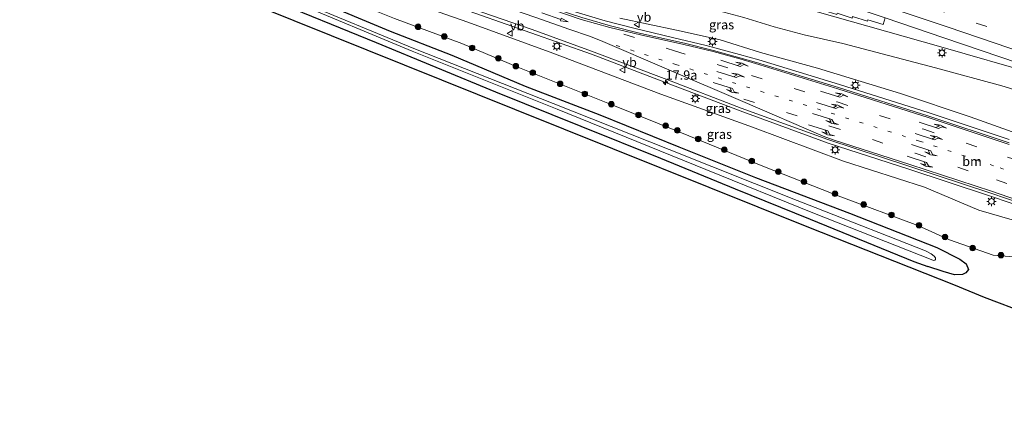
# Model space of a CAD drawing. Units: metres. Extents: x 89995 to 97349, y 449998 to 451956.
# Drawn here: x 96493 to 96758, y 450080 to 450187 of the extents above; entities that cross this region are included whole.
import ezdxf
from ezdxf.enums import TextEntityAlignment as Align

# ---------------------------------------------------------------- set-up
doc = ezdxf.new("R2010")
doc.units = ezdxf.units.M
doc.linetypes.add('VW-1-3_STREEP', pattern=[4, 1, -3])
doc.linetypes.add('VW-3-9_STREEP', pattern=[12, 3, -9])
doc.layers.get('0').update_dxf_attribs({"lineweight": 25})
for name, color, linetype, lineweight in [('B-ME-AM-KILOMETR-S-B1', 7, 'Continuous', 18), ('B-ME-BV-GELEIDECONSTRUCTIE-GELEIDERAIL-L-B1', 213, 'BV-GELEIDERAIL', 18), ('B-ME-GR-BOOM-S-B1', 93, 'Continuous', 18), ('B-ME-GW-INSTEEKWATERGANG-L-B1', 10, 'Continuous', 25), ('B-ME-GW-KRUINLIJN-L-B1', 93, 'Continuous', 18), ('B-ME-GW-TEENLIJN-L-B1', 93, 'Continuous', 18), ('B-ME-IE-GRASLAND-GV-B6', 93, 'Continuous', 18), ('B-ME-IE-MEUBILAIR_WEGMEUBILAIR-LICHTMAST-S-B1', 8, 'Continuous', 18), ('B-ME-KG-KADASTRAAL-OPNAMEDTMGRENS-L-B1', 10, 'Continuous', 25), ('B-ME-OG-WATER-GV-B6', 153, 'Continuous', 18), ('B-ME-VH-VERH_SOORT-BITUMEN-GV-B6', 8, 'IE-TERREINAFSCHEIDING-NATUURLIJK-HOUTWAL', 18), ('B-ME-VH-VERH_SOORT-GV-B6', 8, 'Continuous', 18), ('B-ME-VW-MARKERING-13STREEP-045-L-B1', 255, 'VW-1-3_STREEP', 18), ('B-ME-VW-MARKERING-39STREEP-015-L-B1', 255, 'VW-3-9_STREEP', 18), ('B-ME-VW-MARKERING-PIJLLI750-S-B1', 7, 'Continuous', 18), ('B-ME-VW-MARKERING-PIJLRD750-S-B1', 7, 'Continuous', 18), ('B-ME-VW-MARKERING-PIJLRE750-S-B1', 7, 'Continuous', 18), ('B-ME-VW-MARKERING-STREEP-015-L-B1', 7, 'Continuous', 18), ('B-ME-VW-MEUBILAIR_WEGMEUBILAIR-VERKEERSBORD-S-B1', 8, 'Continuous', 18)]:
    doc.layers.add(name, color=color, linetype=linetype, lineweight=lineweight)
doc.styles.add('NLCS-ISO', font='NLCS-ISO.TTF')
doc.linetypes.add('BV-GELEIDERAIL', pattern='A,10,-3,[108,NLCS.SHX,S=1,R=0,X=0,Y=0],-3', length=16)
doc.linetypes.add('IE-TERREINAFSCHEIDING-NATUURLIJK-HOUTWAL', pattern='A,7,-1.5,[67,NLCS.SHX,S=0.75,R=45,X=0,Y=0],-1.5,7,-1.5,[70,NLCS.SHX,S=0.75,R=0,X=0,Y=0],-1.5', length=20)

# ---------------------------------------------------------------- blocks, each defined once
blk = doc.blocks.new('verkeersbord')
for p, q in [((0, 0.75), (-0.75, -0.625)), ((0.75, -0.625), (0, 0.75)), ((-0.75, -0.625), (0.75, -0.625))]:
    blk.add_line(p, q)
blk = doc.blocks.new('boom')
blk.add_hatch(color=256).paths.add_polyline_path([(-0.75, 0, 1), (0.75, 0, 1)])
blk.add_circle((0, 0), 0.75)
blk = doc.blocks.new('hecto')
for p, q in [((0, 0.625), (-0.625, 0)), ((0, -0.625), (0, 0.625)), ((-0.625, 0), (0.625, 0)), ((0.625, 0), (0, -0.625))]:
    blk.add_line(p, q)
blk = doc.blocks.new('lantaarnpaal')
for p, q in [((-0.75, 0), (-1.25, 0)), ((-0.88, 0.88), (-0.53, 0.53)), ((0, 0.75), (0, 1.25)), ((0.53, 0.53), (0.88, 0.88)), ((0.75, 0), (1.25, 0)), ((-0.53, -0.53), (-0.88, -0.88)), ((0, -0.75), (0, -1.25)), ((0.53, -0.53), (0.88, -0.88))]:
    blk.add_line(p, q)
blk.add_circle((0, 0), 0.75)
blk = doc.blocks.new('pijll')
for p, q in [((0, 0, 0.1), (5.45, 0, 0.1)), ((5.7, 1.05, 0.1), (4, 0.75, 0.1)), ((4, 0.75, 0.1), (5.45, 0.75, 0.1)), ((5.45, 0.75, 0.1), (4.7, 0, 0.1)), ((6.2, 0.75, 0.1), (5.45, 0, 0.1)), ((7.5, 0.75, 0.1), (5.7, 1.05, 0.1)), ((7.5, 0.75, 0.1), (6.2, 0.75, 0.1))]:
    blk.add_line(p, q)
blk = doc.blocks.new('pijl')
for p, q in [((0, 0, 0.1), (5.45, 0, 0.1)), ((7.5, 0, 0.1), (5.45, 0.375, 0.1)), ((5.45, 0.375, 0.1), (5.45, -0.375, 0.1)), ((5.45, -0.375, 0.1), (7.5, 0, 0.1))]:
    blk.add_line(p, q)
blk = doc.blocks.new('pijlr')
for p, q in [((0, 0, 0.1), (5.45, 0, 0.1)), ((5.45, -0.75, 0.1), (4.7, 0, 0.1)), ((6.2, -0.75, 0.1), (5.45, 0, 0.1)), ((4, -0.75, 0.1), (5.45, -0.75, 0.1)), ((5.7, -1.05, 0.1), (4, -0.75, 0.1)), ((7.5, -0.75, 0.1), (5.7, -1.05, 0.1)), ((7.5, -0.75, 0.1), (6.2, -0.75, 0.1))]:
    blk.add_line(p, q)

msp = doc.modelspace()

# ---------------------------------------------------------------- linework, layer by layer
at = {"layer": 'B-ME-BV-GELEIDECONSTRUCTIE-GELEIDERAIL-L-B1'}
for points in [[(96410.242, 450280.493, -2.099), (96420.885, 450275.647, -2.128), (96442.315, 450266.469, -2), (96462.222, 450258.362, -1.931), (96483.194, 450249.79, -1.727), (96502.929, 450241.741, -1.493), (96519.003, 450235.23, -1.276), (96538.773, 450227.231, -0.959), (96557.409, 450219.836, -0.59), (96577.3, 450212.124, -0.187), (96591.054, 450206.942, 0.107), (96611.071, 450199.627, 0.486), (96632.445, 450192.146, 0.866), (96641.319, 450189.225, 1.035), (96650.25, 450186.557, 1.189), (96657.95, 450184.559, 1.33), (96668.372, 450182.114, 1.55), (96677.419, 450179.926, 1.75), (96686.431, 450177.488, 1.95), (96691.613, 450176.054, 2.05), (96713.266, 450169.41, 2.578), (96737.432, 450161.825, 3.289), (96758.934, 450154.665, 3.998)], [(96841.688, 450107.477, 5.938), (96816.168, 450117.241, 5.465), (96794.914, 450125.048, 4.992), (96774.823, 450132.153, 4.347), (96759.709, 450137.385, 3.801), (96753.378, 450139.538, 3.581), (96731.909, 450146.634, 2.932), (96710.264, 450153.685, 2.308), (96686.544, 450162.323, 1.676), (96666.52, 450169.944, 1.266), (96646.599, 450177.553, 0.914), (96630.307, 450183.324, 0.669), (96608.87, 450190.852, 0.29), (96587.642, 450198.665, -0.106), (96568.867, 450205.728, -0.462), (96556.349, 450209.337, -1.493), (96541.908, 450214.116, -1.85), (96521.729, 450220.7, -2.327)], [(96691.795, 450193.423, -0.438), (96716.113, 450186.439, -0.346), (96740.496, 450179.54, -0.274), (96766.11, 450172.235, -0.117), (96772.496, 450170.311, -0.056), (96778.819, 450168.252, -0.059), (96791.358, 450163.89, -0.014), (96816.464, 450154.866, -0.003), (96816.98, 450154.681, -0.003)]]:
    msp.add_polyline3d(points, dxfattribs=at)
at = {"layer": 'B-ME-GW-INSTEEKWATERGANG-L-B1'}
for points in [[(96495.399, 450215.245, -4.656), (96495.537, 450215.639, -4.653), (96496.551, 450218.107, -4.645), (96497.212, 450218.699, -4.641), (96498.546, 450218.925, -4.617), (96508.383, 450214.198, -4.495), (96530.256, 450205.165, -4.392), (96559.174, 450192.827, -4.365), (96588.684, 450180.738, -4.317), (96620.754, 450167.442, -4.199), (96643.692, 450158.24, -4.116), (96665.117, 450149.592, -4.116), (96685.266, 450141.339, -4.08), (96705.435, 450133.194, -4.1)], [(96572.427, 450192.226, -4.026), (96592.423, 450183.8, -3.933), (96609.025, 450177.331, -3.898), (96628.699, 450168.968, -4.176), (96648.785, 450161.229, -4.256), (96670.075, 450152.653, -4.067), (96690.727, 450144.418, -4.148), (96715.949, 450134.82, -3.942), (96739.493, 450125.633, -3.642), (96745.687, 450122.434, -3.495), (96747.348, 450121.157, -3.347), (96747.937, 450119.703, -3.437), (96747.252, 450118.804, -3.437), (96746.323, 450118.34, -3.437), (96744.2, 450118.207, -3.99), (96741.147, 450119.136, -3.99), (96737.075, 450120.509, -3.99)], [(96705.435, 450133.194, -4.1), (96733.294, 450121.853, -4.031), (96737.075, 450120.509, -3.99)]]:
    msp.add_polyline3d(points, dxfattribs=at)
at = {"layer": 'B-ME-GW-KRUINLIJN-L-B1'}
for points in [[(96840.776, 450104.093, 5.156), (96823.735, 450111.09, 4.922), (96800.797, 450119.443, 4.347), (96771.423, 450129.604, 3.416), (96750.737, 450135.62, 2.004), (96736.15, 450141.798, 2.181), (96714.327, 450148.812, 1.505), (96689.91, 450157.994, 1.044), (96665.264, 450166.806, 0.412), (96636.188, 450177.897, -0.061), (96613.363, 450186.193, -0.5), (96587.883, 450195.172, -0.916), (96567.057, 450203.12, -1.308), (96546.344, 450211.076, -1.794), (96534.254, 450216.095, -1.976), (96521.199, 450220.211, -2.509)], [(96654.182, 450187.295, 0.556), (96669.4, 450184.08, 0.869), (96681.202, 450181.41, 1.113), (96692.001, 450178.069, 1.327), (96707.351, 450173.846, 1.716), (96729.708, 450166.988, 2.33), (96748.41, 450160.76, 2.927), (96773.798, 450151.692, 3.794)]]:
    msp.add_polyline3d(points, dxfattribs=at)
at = {"layer": 'B-ME-GW-TEENLIJN-L-B1'}
for points in [[(96780.985, 450161.704, -1.267), (96756.972, 450169.031, -1.386), (96739.074, 450173.942, -1.399), (96714.167, 450180.417, -1.478), (96703.787, 450182.785, -1.639), (96695.718, 450184.924, -1.767), (96687.574, 450187.462, -1.906), (96671.428, 450191.757, -2.056), (96644.76, 450197.768, -2.212), (96616.351, 450206.188, -2.17), (96596.561, 450212.279, -1.964), (96576.898, 450219.064, -2.061), (96556.338, 450226.386, -2.307), (96545.354, 450229.81, -2.584), (96534.385, 450234.468, -3.41), (96533.866, 450235.297, -3.627), (96529.219, 450236.768, -3.888), (96524.272, 450238.854, -3.921), (96520.862, 450240.391, -3.763), (96521.274, 450242.235, -3.682), (96523.734, 450241.25, -3.891), (96529.834, 450238.333, -3.815), (96535.315, 450235.691, -3.37), (96549.599, 450231.069, -1.762)], [(96531.971, 450212.988, -3.797), (96538.636, 450209.975, -3.992), (96551.518, 450204.274, -3.967), (96574.761, 450194.818, -3.775), (96593.563, 450187.147, -3.709), (96611.692, 450180.488, -3.593), (96626.744, 450174.112, -3.763), (96651.456, 450164.186, -3.955), (96670.774, 450156.461, -3.776), (96693.114, 450147.245, -3.89), (96713.662, 450139.246, -3.703), (96734.307, 450131.539, -3.501), (96742.853, 450127.684, -3.36), (96754.641, 450123.51, -2.318), (96759.997, 450123.114, -1.404), (96769.368, 450119.671, -0.866), (96781.643, 450114.504, -0.642), (96801.587, 450106.43, -0.568), (96817.112, 450100.127, -0.426), (96836.796, 450092.171, -0.452), (96837.495, 450091.914, -0.461)]]:
    msp.add_polyline3d(points, dxfattribs=at)
at = {"layer": 'B-ME-IE-GRASLAND-GV-B6'}
for points in [[(96758.946, 450153.783, 3.283), (96737.297, 450160.957, 2.587), (96712.975, 450168.624, 1.886), (96690.919, 450175.362, 1.335), (96686.518, 450176.616, 1.235), (96679.429, 450178.573, 1.091), (96671.553, 450180.53, 0.893), (96659.834, 450183.145, 0.632), (96651.728, 450185.25, 0.474), (96643.96, 450187.452, 0.335), (96632.668, 450191.105, 0.167), (96610.789, 450198.785, -0.213), (96590.429, 450206.262, -0.61), (96577.025, 450211.282, -0.886), (96557.226, 450218.896, -1.291), (96538.83, 450226.235, -1.65), (96518.583, 450234.449, -1.983), (96502.455, 450241.029, -2.206), (96482.677, 450249.061, -2.436)], [(96549.599, 450231.069, -1.762), (96535.315, 450235.691, -3.37), (96529.834, 450238.333, -3.815), (96523.734, 450241.25, -3.891), (96521.274, 450242.235, -3.682), (96520.862, 450240.391, -3.763), (96524.272, 450238.854, -3.921), (96529.219, 450236.768, -3.888), (96533.866, 450235.297, -3.627), (96534.385, 450234.468, -3.41), (96545.354, 450229.81, -2.584), (96556.338, 450226.386, -2.307), (96576.898, 450219.064, -2.061), (96596.561, 450212.279, -1.964), (96616.351, 450206.188, -2.17), (96644.76, 450197.768, -2.212), (96671.428, 450191.757, -2.056), (96687.574, 450187.462, -1.906), (96695.718, 450184.924, -1.767), (96703.787, 450182.785, -1.639), (96714.167, 450180.417, -1.478), (96739.074, 450173.942, -1.399), (96756.972, 450169.031, -1.386), (96780.985, 450161.704, -1.267)], [(96504.174, 450232.533, -2.355), (96501.987, 450227.542, -2.655), (96508.676, 450224.652, -2.449), (96514.575, 450222.367, -2.317), (96518.521, 450218.666, -2.455), (96522.16, 450215.636, -2.952), (96526.946, 450212.114, -3.705), (96531.032, 450210.444, -3.865), (96531.971, 450212.988, -3.797), (96538.636, 450209.975, -3.992), (96551.518, 450204.274, -3.967), (96574.761, 450194.818, -3.775), (96593.563, 450187.147, -3.709), (96611.692, 450180.488, -3.593), (96626.744, 450174.112, -3.763), (96651.456, 450164.186, -3.955), (96670.774, 450156.461, -3.776), (96693.114, 450147.245, -3.89), (96713.662, 450139.246, -3.703), (96734.307, 450131.539, -3.501), (96742.853, 450127.684, -3.36), (96754.641, 450123.51, -2.318), (96759.997, 450123.114, -1.404)], [(96771.423, 450129.604, 3.416), (96750.737, 450135.62, 2.004), (96736.15, 450141.798, 2.181), (96714.327, 450148.812, 1.505), (96689.91, 450157.994, 1.044), (96665.264, 450166.806, 0.412), (96636.188, 450177.897, -0.061), (96613.363, 450186.193, -0.5), (96587.883, 450195.172, -0.916), (96567.057, 450203.12, -1.308), (96546.344, 450211.076, -1.794), (96534.254, 450216.095, -1.976), (96521.199, 450220.211, -2.509), (96520.27, 450221.188, -2.382), (96519.44, 450221.979, -2.506), (96542.069, 450214.597, -1.971), (96556.511, 450209.817, -1.614), (96557.057, 450211.199, -1.418)], [(96797.804, 450094.962, -1.253), (96752.264, 450112.181, -1.759), (96743.997, 450115.509, -3.612), (96704.618, 450131.175, -4.12), (96625.977, 450162.701, -4.021), (96566.66, 450186.548, -4.302), (96495.399, 450215.245, -4.656)], [(96557.057, 450211.199, -1.418), (96574.195, 450204.539, -1.103), (96587.987, 450199.436, -0.819), (96609.252, 450191.617, -0.408), (96630.64, 450184.177, -0.029), (96646.548, 450178.41, 0.191), (96666.851, 450170.803, 0.554), (96686.811, 450163.062, 0.964), (96710.123, 450154.601, 1.575), (96731.953, 450147.463, 2.217), (96753.963, 450140.239, 2.889), (96775.063, 450133.036, 3.642)], [(96698.633, 450196.237, -0.915), (96698.225, 450195.013, -0.981), (96686.649, 450198.674, -1.04), (96685.914, 450196.356, -1.06), (96682.308, 450197.503, -1.081), (96682.059, 450196.668, -1.148), (96686.836, 450195.16, -1.134), (96687.007, 450195.678, -1.052), (96698.523, 450191.944, -0.984), (96698.62, 450192.342, -1.014), (96706.667, 450189.727, -0.998), (96706.781, 450190.081, -0.984), (96712.547, 450188.214, -0.985), (96712.653, 450188.608, -0.978), (96716.696, 450187.314, -0.955), (96716.796, 450187.684, -0.966), (96720.853, 450186.423, -0.934), (96720.945, 450186.779, -0.937), (96725.007, 450185.543, -0.941), (96725.558, 450187.346, -0.86), (96741.385, 450182.021, -0.829), (96766.421, 450173.463, -0.781)], [(96559.174, 450192.827, -4.365), (96588.684, 450180.738, -4.317), (96620.754, 450167.442, -4.199), (96643.692, 450158.24, -4.116), (96665.117, 450149.592, -4.116), (96685.266, 450141.339, -4.08), (96705.435, 450133.194, -4.1), (96733.294, 450121.853, -4.031), (96737.075, 450120.509, -3.99), (96741.147, 450119.136, -3.99), (96744.2, 450118.207, -3.99), (96746.323, 450118.34, -3.437), (96747.252, 450118.804, -3.437), (96747.937, 450119.703, -3.437), (96747.348, 450121.157, -3.347), (96745.687, 450122.434, -3.495), (96739.493, 450125.633, -3.642), (96715.949, 450134.82, -3.942), (96690.727, 450144.418, -4.148), (96670.075, 450152.653, -4.067), (96648.785, 450161.229, -4.256), (96628.699, 450168.968, -4.176), (96609.025, 450177.331, -3.898), (96592.423, 450183.8, -3.933), (96572.427, 450192.226, -4.026)], [(96572.427, 450192.226, -4.026), (96592.423, 450183.8, -3.933), (96609.025, 450177.331, -3.898), (96628.699, 450168.968, -4.176), (96648.785, 450161.229, -4.256), (96670.075, 450152.653, -4.067), (96690.727, 450144.418, -4.148), (96715.949, 450134.82, -3.942), (96739.493, 450125.633, -3.642), (96745.687, 450122.434, -3.495), (96747.348, 450121.157, -3.347), (96747.937, 450119.703, -3.437), (96747.252, 450118.804, -3.437), (96746.323, 450118.34, -3.437), (96744.2, 450118.207, -3.99), (96741.147, 450119.136, -3.99), (96737.075, 450120.509, -3.99), (96733.294, 450121.853, -4.031), (96705.435, 450133.194, -4.1), (96685.266, 450141.339, -4.08), (96665.117, 450149.592, -4.116), (96643.692, 450158.24, -4.116), (96620.754, 450167.442, -4.199), (96588.684, 450180.738, -4.317), (96559.174, 450192.827, -4.365)], [(96587.883, 450195.172, -0.916), (96613.363, 450186.193, -0.5), (96636.188, 450177.897, -0.061), (96665.264, 450166.806, 0.412), (96689.91, 450157.994, 1.044), (96714.327, 450148.812, 1.505), (96736.15, 450141.798, 2.181), (96750.737, 450135.62, 2.004), (96771.423, 450129.604, 3.416)], [(96565.608, 450191.984, -5.695), (96598.336, 450178.423, -5.691), (96637.359, 450162.753, -5.695), (96677.3, 450146.524, -5.695), (96706.125, 450134.901, -5.692), (96738.381, 450122.183, -5.692), (96738.621, 450122.112, -5.692), (96738.92, 450122.17, -5.692), (96739.114, 450122.406, -5.692), (96739.077, 450122.786, -5.692), (96738.755, 450123.263, -5.692), (96737.928, 450123.876, -5.692), (96736.391, 450124.698, -5.692), (96706.696, 450136.318, -5.695), (96701.889, 450138.194, -5.695), (96667.439, 450151.935, -5.695), (96636.281, 450164.279, -5.695), (96598.776, 450179.092, -5.695), (96567.555, 450192.05, -5.695)], [(96759.997, 450123.114, -1.404), (96754.641, 450123.51, -2.318), (96742.853, 450127.684, -3.36), (96734.307, 450131.539, -3.501), (96713.662, 450139.246, -3.703), (96693.114, 450147.245, -3.89), (96670.774, 450156.461, -3.776), (96651.456, 450164.186, -3.955), (96626.744, 450174.112, -3.763), (96611.692, 450180.488, -3.593), (96593.563, 450187.147, -3.709)], [(96773.798, 450151.692, 3.794), (96748.41, 450160.76, 2.927), (96729.708, 450166.988, 2.33), (96707.351, 450173.846, 1.716), (96692.001, 450178.069, 1.327), (96681.202, 450181.41, 1.113), (96669.4, 450184.08, 0.869), (96654.182, 450187.295, 0.556)], [(96654.182, 450187.295, 0.556), (96669.4, 450184.08, 0.869), (96681.202, 450181.41, 1.113), (96692.001, 450178.069, 1.327), (96707.351, 450173.846, 1.716), (96729.708, 450166.988, 2.33), (96748.41, 450160.76, 2.927), (96773.798, 450151.692, 3.794)], [(96780.985, 450161.704, -1.267), (96756.972, 450169.031, -1.386), (96739.074, 450173.942, -1.399), (96714.167, 450180.417, -1.478), (96703.787, 450182.785, -1.639), (96695.718, 450184.924, -1.767), (96687.574, 450187.462, -1.906)]]:
    msp.add_polyline3d(points, dxfattribs=at)
at = {"layer": 'B-ME-KG-KADASTRAAL-OPNAMEDTMGRENS-L-B1'}
msp.add_polyline3d([(96834.408, 450080.458, -1.3), (96822.58, 450085.122, -1.241), (96821.349, 450085.642, -0.264), (96817.114, 450087.404, 0.114), (96801.948, 450093.396, -0.106), (96797.804, 450094.962, -1.253), (96752.264, 450112.181, -1.759), (96743.997, 450115.509, -3.612), (96704.618, 450131.175, -4.12), (96625.977, 450162.701, -4.021), (96566.66, 450186.548, -4.302), (96495.399, 450215.245, -4.656), (96494.292, 450215.691, -5.695), (96491.513, 450216.81, -5.695), (96490.004, 450217.417, -4.621), (96477.048, 450222.811, -4.669), (96381.576, 450262.937, -4.53), (96380.563, 450260.898, -4.53), (96372.741, 450264.193, -4.534), (96373.702, 450266.603, -4.534), (96363.678, 450270.797, -4.729), (96349.358, 450276.854, -4.824), (96327.621, 450285.964, -4.858), (96201.525, 450338.523, -5.378)], dxfattribs=at)
at = {"layer": 'B-ME-OG-WATER-GV-B6'}
msp.add_polyline3d([(96567.555, 450192.05, -5.695), (96598.776, 450179.092, -5.695), (96636.281, 450164.279, -5.695), (96667.439, 450151.935, -5.695), (96701.889, 450138.194, -5.695), (96706.696, 450136.318, -5.695), (96736.391, 450124.698, -5.692), (96737.928, 450123.876, -5.692), (96738.755, 450123.263, -5.692), (96739.077, 450122.786, -5.692), (96739.114, 450122.406, -5.692), (96738.92, 450122.17, -5.692), (96738.621, 450122.112, -5.692), (96738.381, 450122.183, -5.692), (96706.125, 450134.901, -5.692), (96677.3, 450146.524, -5.695), (96637.359, 450162.753, -5.695), (96598.336, 450178.423, -5.691), (96565.608, 450191.984, -5.695)], dxfattribs=at)
at = {"layer": 'B-ME-VH-VERH_SOORT-BITUMEN-GV-B6'}
for points in [[(96766.421, 450173.463, -0.781), (96741.385, 450182.021, -0.829), (96725.558, 450187.346, -0.86), (96717.522, 450190.049, -0.875), (96698.633, 450196.237, -0.915), (96684.994, 450200.683, -0.926), (96659.689, 450208.729, -1.008), (96634.245, 450216.664, -1.08), (96609.193, 450224.255, -1.117), (96584.255, 450231.658, -1.195), (96583.122, 450231.978, -1.172), (96559.953, 450238.66, -1.31), (96538.1, 450244.875, -1.394), (96515.123, 450251.476, -1.605), (96491.802, 450258.228, -1.813)], [(96482.677, 450249.061, -2.436), (96502.455, 450241.029, -2.206), (96518.583, 450234.449, -1.983), (96538.83, 450226.235, -1.65), (96557.226, 450218.896, -1.291), (96577.025, 450211.282, -0.886), (96590.429, 450206.262, -0.61), (96610.789, 450198.785, -0.213), (96632.668, 450191.105, 0.167), (96643.96, 450187.452, 0.335), (96651.728, 450185.25, 0.474), (96659.834, 450183.145, 0.632), (96671.553, 450180.53, 0.893), (96679.429, 450178.573, 1.091), (96686.518, 450176.616, 1.235), (96690.919, 450175.362, 1.335), (96712.975, 450168.624, 1.886), (96737.297, 450160.957, 2.587), (96758.946, 450153.783, 3.283)], [(96775.063, 450133.036, 3.642), (96753.963, 450140.239, 2.889), (96731.953, 450147.463, 2.217), (96710.123, 450154.601, 1.575), (96686.811, 450163.062, 0.964), (96666.851, 450170.803, 0.554), (96646.548, 450178.41, 0.191), (96630.64, 450184.177, -0.029), (96609.252, 450191.617, -0.408), (96587.987, 450199.436, -0.819), (96574.195, 450204.539, -1.103), (96557.057, 450211.199, -1.418), (96554.176, 450212.319, -1.471), (96535.916, 450219.598, -1.857), (96523.902, 450224.492, -2.06), (96515.238, 450228.022, -2.207), (96510.64, 450229.895, -2.286), (96504.174, 450232.533, -2.355), (96500.118, 450234.188, -2.398), (96480.157, 450242.376, -2.638)]]:
    msp.add_polyline3d(points, dxfattribs=at)
at = {"layer": 'B-ME-VH-VERH_SOORT-GV-B6'}
msp.add_polyline3d([(96698.633, 450196.237, -0.915), (96717.522, 450190.049, -0.875), (96725.558, 450187.346, -0.86), (96725.007, 450185.543, -0.941), (96720.945, 450186.779, -0.937), (96720.853, 450186.423, -0.934), (96716.796, 450187.684, -0.966), (96716.696, 450187.314, -0.955), (96712.653, 450188.608, -0.978), (96712.547, 450188.214, -0.985), (96706.781, 450190.081, -0.984), (96706.667, 450189.727, -0.998), (96698.62, 450192.342, -1.014), (96698.523, 450191.944, -0.984), (96687.007, 450195.678, -1.052), (96686.836, 450195.16, -1.134), (96682.059, 450196.668, -1.148), (96682.308, 450197.503, -1.081), (96685.914, 450196.356, -1.06), (96686.649, 450198.674, -1.04), (96698.225, 450195.013, -0.981), (96698.633, 450196.237, -0.915)], dxfattribs=at)
at = {"layer": 'B-ME-VW-MARKERING-13STREEP-045-L-B1'}
msp.add_polyline3d([(96653.252, 450179.928, 0.399), (96669.23, 450174.817, 0.688), (96688.251, 450168.787, 1.085), (96711.041, 450161.709, 1.707), (96734.792, 450154.202, 2.399), (96756.464, 450147.02, 3.08), (96778.95, 450139.267, 3.883), (96798.793, 450132.252, 4.474), (96820.156, 450124.298, 4.949), (96842.318, 450115.87, 5.366), (96843.796, 450115.304, 5.391)], dxfattribs=at)
at = {"layer": 'B-ME-VW-MARKERING-39STREEP-015-L-B1'}
for points in [[(96517.7154, 450257.4325, -1.454), (96528.963, 450254.193, -1.336), (96551.524, 450247.801, -1.199), (96575.043, 450241.063, -1.072), (96598.04, 450234.392, -0.984), (96621.108, 450227.464, -0.89), (96643.329, 450220.648, -0.837), (96666.842, 450213.313, -0.805), (96690.158, 450205.864, -0.756), (96715.192, 450197.645, -0.732), (96738.67, 450189.837, -0.685), (96765.34, 450180.732, -0.637), (96789.091, 450172.466, -0.594), (96811.759, 450164.411, -0.551), (96820.164, 450161.367, -0.544)], [(96655.268, 450182.979, 0.512), (96668.948, 450178.489, 0.758), (96689.598, 450171.879, 1.191), (96712.629, 450164.727, 1.793), (96735.937, 450157.382, 2.494), (96758.467, 450149.93, 3.22), (96779.782, 450142.613, 3.968), (96800.41, 450135.257, 4.578), (96821.411, 450127.537, 5.017), (96842.97, 450119.291, 5.446), (96844.693, 450118.631, 5.473)], [(96687.54, 450165.451, 1.009), (96710.677, 450158.224, 1.635), (96733.677, 450150.935, 2.311), (96755.488, 450143.755, 2.991), (96776.479, 450136.515, 3.738), (96797.344, 450129.128, 4.371), (96817.817, 450121.537, 4.829), (96841.028, 450112.735, 5.275), (96842.91, 450112.015, 5.306)]]:
    msp.add_polyline3d(points, dxfattribs=at)
at = {"layer": 'B-ME-VW-MARKERING-STREEP-015-L-B1'}
for points in [[(96516.7737, 450254.1165, -1.51), (96538.7, 450247.828, -1.356), (96560.689, 450241.621, -1.254), (96583.931, 450234.889, -1.159), (96584.986, 450234.605, -1.14), (96609.937, 450227.228, -1.042), (96635.196, 450219.59, -0.984), (96660.419, 450211.722, -0.926), (96686.055, 450203.555, -0.877), (96699.364, 450199.261, -0.833), (96717.513, 450193.286, -0.797), (96742.511, 450184.888, -0.745), (96767.24, 450176.416, -0.708), (96792.282, 450167.687, -0.662), (96817.806, 450158.559, -0.609), (96818.676, 450158.242, -0.609)], [(96482.425, 450248.682, -2.44), (96502.34, 450240.586, -2.211), (96518.345, 450234.051, -1.994), (96538.623, 450225.857, -1.66), (96557.031, 450218.524, -1.297), (96576.731, 450210.913, -0.902), (96590.195, 450205.895, -0.614), (96610.668, 450198.392, -0.229), (96632.531, 450190.735, 0.145), (96643.816, 450186.948, 0.315), (96651.533, 450184.741, 0.47), (96659.75, 450182.823, 0.63), (96671.439, 450180.212, 0.903), (96679.332, 450178.315, 1.07), (96686.453, 450176.352, 1.243), (96690.728, 450175.065, 1.315), (96712.858, 450168.24, 1.878), (96737.101, 450160.516, 2.593), (96758.913, 450153.298, 3.288)], [(96481.001, 450245.544, -2.536), (96501.163, 450237.351, -2.293), (96516.984, 450230.923, -2.104), (96537.339, 450222.666, -1.754), (96575.257, 450207.836, -0.984), (96588.888, 450202.723, -0.729), (96610.271, 450194.897, -0.33), (96631.357, 450187.499, 0.046), (96640.755, 450184.259, 0.178), (96646.08, 450182.424, 0.259), (96649.008, 450181.272, 0.298), (96667.367, 450173.386, 0.621), (96687.263, 450164.868, 0.997), (96708.891, 450155.561, 1.542), (96711.603, 450154.568, 1.631), (96732.217, 450147.909, 2.214), (96754.156, 450140.701, 2.896), (96775.106, 450133.492, 3.649)]]:
    msp.add_polyline3d(points, dxfattribs=at)

# ---------------------------------------------------------------- block references
at = {"layer": 'B-ME-AM-KILOMETR-S-B1', "rotation": 90}
msp.add_blockref('hecto', (96666.52, 450169.944, 1.266), dxfattribs=at)
at = {"layer": 'B-ME-GR-BOOM-S-B1', "rotation": 90}
for p in [(96599.945, 450184.957, -3.421), (96606.993, 450182.328, -3.52), (96614.496, 450179.271, -3.526), (96621.533, 450176.49, -3.472), (96626.228, 450174.364, -3.669), (96630.788, 450172.599, -3.621), (96638.163, 450169.611, -3.692), (96644.789, 450166.9, -3.783), (96651.917, 450164.124, -3.751), (96659.226, 450161.234, -3.734), (96666.535, 450158.344, -3.717), (96669.678, 450157.087, -3.689), (96675.29, 450154.786, -3.701), (96682.32, 450151.885, -3.735), (96689.689, 450148.845, -3.773), (96696.838, 450145.981, -3.757), (96703.746, 450143.292, -3.694), (96712.059, 450140.056, -3.618), (96719.789, 450137.144, -3.544), (96727.259, 450134.356, -3.473), (96734.67, 450131.566, -3.399), (96741.66, 450128.415, -3.287), (96749.105, 450125.441, -2.79), (96756.723, 450123.517, -1.867)]:
    msp.add_blockref('boom', p, dxfattribs=at)
at = {"layer": 'B-ME-IE-MEUBILAIR_WEGMEUBILAIR-LICHTMAST-S-B1', "rotation": 90}
for p in [(96679.123, 450180.985, 1.103), (96637.271, 450179.752, 0.106), (96740.852, 450177.941, -1.17), (96717.556, 450169.242, 2.061), (96674.509, 450165.646, 0.736), (96712.126, 450151.87, 1.638), (96754.151, 450137.984, 2.951)]:
    msp.add_blockref('lantaarnpaal', p, dxfattribs=at)
at = {"layer": 'B-ME-VW-MARKERING-PIJLLI750-S-B1'}
for p, rotation in [((96681.397, 450175.978, 1.053), 341.9), ((96680.316, 450172.942, 0.961), 342.5000000000001), ((96708.185, 450167.644, 1.71), 342.7), ((96707.095, 450164.59, 1.62), 342.4), ((96734.727, 450159.311, 2.457), 341.8), ((96733.615, 450156.219, 2.376), 342)]:
    msp.add_blockref('pijll', p, dxfattribs=dict(at, rotation=rotation))
at = {"layer": 'B-ME-VW-MARKERING-PIJLRD750-S-B1', "rotation": 341.3}
msp.add_blockref('pijl', (96633.182, 450188.677, 0.088), dxfattribs=at)
at = {"layer": 'B-ME-VW-MARKERING-PIJLRE750-S-B1'}
for p, rotation in [((96679.265, 450169.994, 0.883), 342.9), ((96706.054, 450161.646, 1.536), 342.6), ((96704.957, 450158.564, 1.441), 342.7), ((96732.641, 450153.255, 2.293), 341.9), ((96731.508, 450150.14, 2.193), 342.4)]:
    msp.add_blockref('pijlr', p, dxfattribs=dict(at, rotation=rotation))
at = {"layer": 'B-ME-VW-MEUBILAIR_WEGMEUBILAIR-VERKEERSBORD-S-B1', "rotation": 90}
for p in [(96658.796, 450185.532, 0.838), (96624.662, 450183.188, -0.232), (96654.899, 450173.361, 0.407)]:
    msp.add_blockref('verkeersbord', p, dxfattribs=at)

# ---------------------------------------------------------------- texts
at = {"layer": 'B-ME-AM-KILOMETR-S-B1', "ltscale": 0.2, "style": 'NLCS-ISO'}
msp.add_text('17.9a', height=2.5, dxfattribs=at).set_placement((96666.52, 450169.944, 1.266), align=Align.BOTTOM_LEFT)
at = {"layer": 'B-ME-IE-GRASLAND-GV-B6', "ltscale": 0.2, "style": 'NLCS-ISO'}
for p in [(96681.5645, 450185.5085), (96680.6795, 450163.036), (96680.9875, 450156.0625)]:
    msp.add_text('gras', height=2.5, dxfattribs=at).set_placement(p, align=Align.MIDDLE_CENTER)
at = {"layer": 'B-ME-VW-MARKERING-13STREEP-045-L-B1', "ltscale": 0.2, "style": 'NLCS-ISO'}
msp.add_text('bm', height=2.5, dxfattribs=at).set_placement((96748.9143, 450148.7498), align=Align.MIDDLE_CENTER)
at = {"layer": 'B-ME-VW-MEUBILAIR_WEGMEUBILAIR-VERKEERSBORD-S-B1', "ltscale": 0.2, "style": 'NLCS-ISO'}
for p in [(96658.796, 450185.532, 0.838), (96624.662, 450183.188, -0.232), (96654.899, 450173.361, 0.407)]:
    msp.add_text('vb', height=2.5, dxfattribs=at).set_placement(p, align=Align.BOTTOM_LEFT)

doc.saveas('drawing.dxf')
